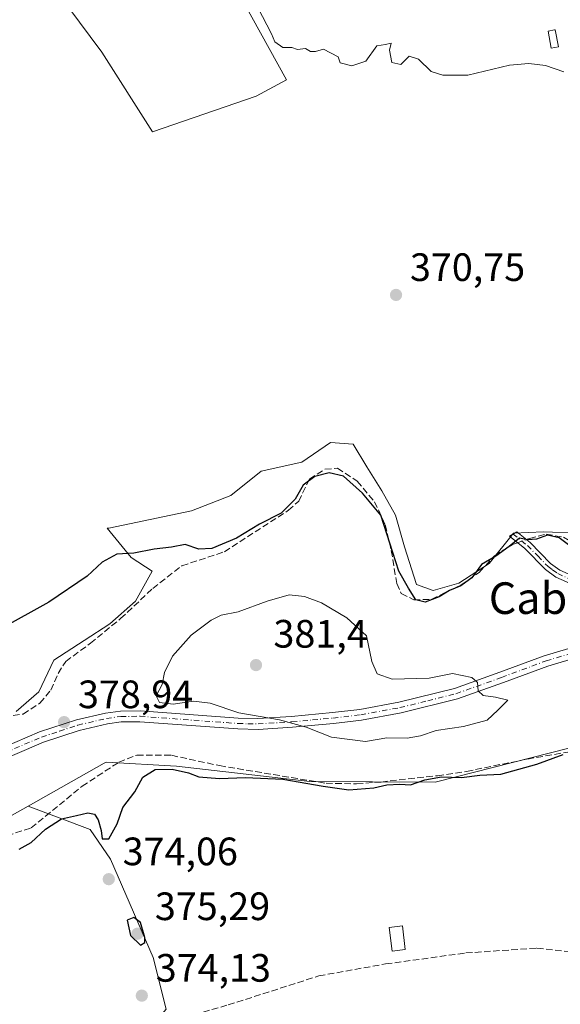
# Model space of a CAD drawing. Units: metres. Extents: x 605247 to 608739, y 4648254 to 4650619.
# Drawn here: x 608061 to 608198, y 4649055 to 4649304 of the extents above; entities that cross this region are included whole.
import ezdxf
from ezdxf.enums import TextEntityAlignment as Align

# ---------------------------------------------------------------- set-up
doc = ezdxf.new("R2010")
doc.units = ezdxf.units.M
doc.header["$MEASUREMENT"] = 0
doc.linetypes.add('DGN Style 3', pattern=[2.307223458686699, 1.648016756204785, -0.6592067024819142])
doc.linetypes.add('DGN Style 4', pattern=[2.6384748266838614, 1.318413404963828, -0.6592067024819142, 0.001648016756204785, -0.6592067024819142])
for name, color, linetype, lineweight in [('Arbolado forestal CxS', 92, 'Continuous', 0), ('Camino Cxs', 7, 'Continuous', 0), ('Camino eje', 30, 'DGN Style 4', 13), ('Corriente artificial lineal', 4, 'DGN Style 3', 13), ('Corriente artificial lineal oculto', 135, 'DGN Style 4', 13), ('Cultivos herbáceos CxS', 92, 'Continuous', 0), ('Cultivos leñosos CxS', 92, 'Continuous', 0), ('Curva de nivel maestra', 30, 'Continuous', 30), ('Curva de nivel normal', 30, 'Continuous', 0), ('Edificación ligera Cxs', 1, 'Continuous', 0), ('Estanque Cxs', 5, 'Continuous', 0), ('Punto de cota en terreno', 7, 'Continuous', 0), ('Rótulo de punto de cota en terreno', 7, 'Continuous', 0), ('Suelo desnudo CxS', 253, 'Continuous', 0), ('Texto cartográfico', 7, 'Continuous', 0)]:
    doc.layers.add(name, color=color, linetype=linetype, lineweight=lineweight)
doc.styles.add('Style-Arial', font='txt')

# ---------------------------------------------------------------- blocks, each defined once
blk = doc.blocks.new('5PATER')
at = {"layer": 'Suelo desnudo CxS', "linetype": 'Continuous', "lineweight": 0}
h = blk.add_hatch(color=51, dxfattribs=at)
edge = h.paths.add_edge_path()
edge.add_ellipse((0, 0), major_axis=(-0.1095731443231308, -0.1110710700762829), ratio=0.9994222409660322, start_angle=0, end_angle=360)

msp = doc.modelspace()

# ---------------------------------------------------------------- linework, layer by layer
at = {"layer": 'Arbolado forestal CxS', "color": 92, "linetype": 'Continuous', "lineweight": 0}
for points in [[(608060.3057000004, 4649129.2291, 376.3246999999974), (608066.0431000004, 4649134.201300001, 376.0234999999957), (608069.8680999996, 4649142.233300001, 375.851999999999), (608077.5176999997, 4649147.2053, 375.7219999999944), (608084.0198999997, 4649151.412900001, 375.9643000000069), (608090.5220999997, 4649157.149900001, 375.8646000000008), (608094.7297, 4649164.7993, 375.5850999999966), (608089.3753000004, 4649168.2415, 374.9217999999965), (608086.3722999999, 4649171.9571, 374.2023000000045), (608083.3690999999, 4649175.672700001, 373.6739999999991), (608083.7516999999, 4649175.672700001, 373.6806999999972), (608104.6860999997, 4649180.0351, 372.5617000000057), (608114.6189000001, 4649183.922900001, 372.761599999998), (608122.2685000002, 4649190.042500001, 372.5893000000069), (608132.5950999996, 4649192.3375, 372.9024999999965), (608139.8620999996, 4649197.309900001, 373.0418999999966), (608145.5991000002, 4649196.927100001, 373.3654999999999), (608149.0406999999, 4649191.190099999, 373.8843000000052), (608152.8651000002, 4649185.070499999, 374.1230000000069), (608156.3066999996, 4649178.9509, 374.5816999999952), (608158.6013000002, 4649170.9189, 374.959600000002), (608161.6602999996, 4649161.357100001, 374.9695000000065), (608165.8671000004, 4649159.827299999, 374.959400000007), (608172.3690999999, 4649161.739700001, 374.6763999999966), (608180.0186999999, 4649166.7119, 374.7924999999959), (608186.1385000005, 4649174.361500001, 374.5825000000041), (608193.7878999999, 4649174.743899999, 374.8907999999938), (608202.9669000005, 4649174.361500001, 374.771900000007)], [(608060.3057000004, 4649129.2291, 376.3246999999974), (608066.0431000004, 4649134.201300001, 376.0234999999957), (608069.8680999996, 4649142.233300001, 375.851999999999), (608077.5176999997, 4649147.2053, 375.7219999999944), (608084.0198999997, 4649151.412900001, 375.9643000000069), (608090.5220999997, 4649157.149900001, 375.8646000000008), (608094.7297, 4649164.7993, 375.5850999999966), (608089.3753000004, 4649168.2415, 374.9217999999965), (608086.3722999999, 4649171.9571, 374.2023000000045), (608083.3690999999, 4649175.672700001, 373.6739999999991), (608083.7516999999, 4649175.672700001, 373.6806999999972), (608104.6860999997, 4649180.0351, 372.5617000000057), (608114.6189000001, 4649183.922900001, 372.761599999998), (608122.2685000002, 4649190.042500001, 372.5893000000069), (608132.5950999996, 4649192.3375, 372.9024999999965), (608139.8620999996, 4649197.309900001, 373.0418999999966), (608145.5991000002, 4649196.927100001, 373.3654999999999), (608149.0406999999, 4649191.190099999, 373.8843000000052), (608152.8651000002, 4649185.070499999, 374.1230000000069), (608156.3066999996, 4649178.9509, 374.5816999999952), (608158.6013000002, 4649170.9189, 374.959600000002), (608161.6602999996, 4649161.357100001, 374.9695000000065), (608165.8671000004, 4649159.827299999, 374.959400000007), (608172.3690999999, 4649161.739700001, 374.6763999999966), (608180.0186999999, 4649166.7119, 374.7924999999959), (608186.1385000005, 4649174.361500001, 374.5825000000041), (608193.7878999999, 4649174.743899999, 374.8907999999938), (608202.9669000005, 4649174.361500001, 374.771900000007)], [(608211.4277999997, 4649125.409700001, 377.9241999999941), (608200.5220999997, 4649120.080900001, 376.9112000000023), (608166.3537, 4649111.323899999, 375.9009999999981), (608134.5959000001, 4649111.494899999, 376.6126999999979), (608100.8783, 4649115.4485, 376.3801999999997), (608083.0809000004, 4649116.458500001, 377.9698000000063), (608082.5301000001, 4649116.146299999, 377.9416999999958), (608063.3561000006, 4649105.2783, 378.5878999999986)], [(608200.5220999997, 4649120.080900001, 376.9112000000023), (608166.3537, 4649111.323899999, 375.9009999999981), (608134.5959000001, 4649111.494899999, 376.6126999999979), (608100.8783, 4649115.4485, 376.3801999999997), (608083.0809000004, 4649116.458500001, 377.9698000000063), (608082.5301000001, 4649116.146299999, 377.9416999999958), (608063.3561000006, 4649105.2783, 378.5878999999986), (608056.6240999997, 4649101.4625, 378.1555999999982)], [(608063.3561000006, 4649105.2783, 378.5878999999986), (608056.6240999997, 4649101.4625, 378.1555999999982), (608034.6309000002, 4649085.260700001, 377.1434000000008), (608022.1801000005, 4649067.9279, 375.6218999999983), (608005.1107000001, 4649062.596700001, 376.9118000000017), (607998.5519000003, 4649062.257900001, 377.4624999999942)]]:
    msp.add_polyline3d(points, dxfattribs=at)
at = {"layer": 'Camino Cxs', "color": 7, "linetype": 'Continuous', "lineweight": 0}
for points in [[(608201.6601, 4649161.1501, 376.7280000000028), (608196.8701, 4649163.270099999, 376.6154999999999), (608194.2500999998, 4649165.1501, 376.6806999999972), (608189.0301000001, 4649170.530099999, 375.750199999995), (608185.1435000002, 4649173.5965, 375.0041000000056), (608186.9751000004, 4649174.6951, 375.0767000000051), (608190.3800999997, 4649172.0101, 375.5157999999938), (608195.5601000005, 4649166.6801, 376.3766000000033), (608197.8701, 4649165.0101, 376.4011000000028), (608202.2701000003, 4649163.0601, 376.3070000000007)], [(608201.6601, 4649161.1501, 376.7280000000028), (608196.8701, 4649163.270099999, 376.6154999999999), (608194.2500999998, 4649165.1501, 376.6806999999972), (608189.0301000001, 4649170.530099999, 375.750199999995), (608185.1435000002, 4649173.5965, 375.0041000000056), (608186.9751000004, 4649174.6951, 375.0767000000051), (608190.3800999997, 4649172.0101, 375.5157999999938), (608195.5601000005, 4649166.6801, 376.3766000000033), (608197.8701, 4649165.0101, 376.4011000000028), (608202.2701000003, 4649163.0601, 376.3070000000007)], [(608044.2301000003, 4649114.640100001, 379.7302000000054), (608066.2401000002, 4649124.0701, 378.5924999999988), (608075.5301000001, 4649127.110099999, 378.8445999999968), (608082.9001000002, 4649128.850099999, 378.8231999999989), (608086.6901000004, 4649129.360099999, 378.8496000000014), (608091.6901000004, 4649129.420100001, 379.0951999999961), (608116.5100999996, 4649127.5801, 380.2734999999957), (608121.4901000002, 4649127.470100001, 380.3846000000049), (608129.9901000002, 4649127.9901, 380.8616000000038), (608140.3400999998, 4649128.960100001, 380.9842999999965), (608147.3000999996, 4649129.770099999, 381.0795999999973), (608157.1401000004, 4649131.5701, 381.5035999999964), (608171.2200999996, 4649135.0601, 382.0286999999953), (608182.6801000005, 4649139.170100001, 381.5396999999939), (608193.9700999996, 4649143.370100001, 379.7364999999991), (608220.3501000004, 4649151.1801, 378.4686999999976)], [(608044.2301000003, 4649114.640100001, 379.7302000000054), (608066.2401000002, 4649124.0701, 378.5924999999988), (608075.5301000001, 4649127.110099999, 378.8445999999968), (608082.9001000002, 4649128.850099999, 378.8231999999989), (608086.6901000004, 4649129.360099999, 378.8496000000014), (608091.6901000004, 4649129.420100001, 379.0951999999961), (608116.5100999996, 4649127.5801, 380.2734999999957), (608121.4901000002, 4649127.470100001, 380.3846000000049), (608129.9901000002, 4649127.9901, 380.8616000000038), (608140.3400999998, 4649128.960100001, 380.9842999999965), (608147.3000999996, 4649129.770099999, 381.0795999999973), (608157.1401000004, 4649131.5701, 381.5035999999964), (608171.2200999996, 4649135.0601, 382.0286999999953), (608182.6801000005, 4649139.170100001, 381.5396999999939), (608193.9700999996, 4649143.370100001, 379.7364999999991), (608220.3501000004, 4649151.1801, 378.4686999999976)], [(608221.1300999997, 4649148.540100001, 378.4772999999986), (608194.8400999998, 4649140.7501, 379.5761000000057), (608183.6201, 4649136.5801, 380.5130000000063), (608172.0100999996, 4649132.420100001, 381.1790000000037), (608157.7100999998, 4649128.880100001, 380.8499000000011), (608147.7100999998, 4649127.050100001, 380.6021000000038), (608140.6300999997, 4649126.2301, 380.5633999999991), (608130.2001, 4649125.2401, 380.2606999999989), (608121.5500999996, 4649124.710100001, 379.7019), (608116.3701, 4649124.8301, 379.5721999999951), (608091.6001000004, 4649126.670100001, 378.9579999999987), (608086.8901000004, 4649126.610099999, 378.9131999999955), (608083.4001000002, 4649126.140100001, 378.9011000000028), (608076.2701000003, 4649124.460100001, 378.9110999999975), (608067.2100999998, 4649121.4901, 379.0415999999968), (608045.4001000002, 4649112.1501, 379.7320999999938)], [(608221.1300999997, 4649148.540100001, 378.4772999999986), (608194.8400999998, 4649140.7501, 379.5761000000057), (608183.6201, 4649136.5801, 380.5130000000063), (608172.0100999996, 4649132.420100001, 381.1790000000037), (608157.7100999998, 4649128.880100001, 380.8499000000011), (608147.7100999998, 4649127.050100001, 380.6021000000038), (608140.6300999997, 4649126.2301, 380.5633999999991), (608130.2001, 4649125.2401, 380.2606999999989), (608121.5500999996, 4649124.710100001, 379.7019), (608116.3701, 4649124.8301, 379.5721999999951), (608091.6001000004, 4649126.670100001, 378.9579999999987), (608086.8901000004, 4649126.610099999, 378.9131999999955), (608083.4001000002, 4649126.140100001, 378.9011000000028), (608076.2701000003, 4649124.460100001, 378.9110999999975), (608067.2100999998, 4649121.4901, 379.0415999999968), (608045.4001000002, 4649112.1501, 379.7320999999938)]]:
    msp.add_polyline3d(points, dxfattribs=at)
at = {"layer": 'Camino eje', "color": 30, "linetype": 'DGN Style 4', "lineweight": 13}
for points in [[(608186.0595000006, 4649174.1459, 375.0461000000068), (608189.7050999999, 4649171.270099999, 375.6245999999956), (608192.2950999998, 4649168.6051, 376.0880000000034), (608194.9051000001, 4649165.915100001, 376.5092000000004), (608196.0601000005, 4649165.0801, 376.5415000000066), (608197.3701, 4649164.140100001, 376.4870999999985), (608201.9650999998, 4649162.1051, 376.4686999999976), (608206.2651000004, 4649161.215100001, 376.6272999999928), (608215.2651000004, 4649161.0101, 376.5562999999966), (608224.2550999997, 4649162.0551, 376.4790000000066), (608229.5401, 4649163.265100001, 376.446299999996), (608234.9451000001, 4649164.5001, 376.4370000000054), (608244.3850999996, 4649167.920100001, 376.5084999999963), (608249.6651, 4649169.1851, 376.6085000000021), (608254.6451000003, 4649169.390100001, 376.7210999999952), (608256.3651000002, 4649169.475099999, 376.7421000000031), (608258.1401000004, 4649169.5601, 376.7437999999966), (608259.4401000004, 4649169.470100001, 376.7173999999941), (608260.8651000002, 4649169.3375, 376.6907000000065), (608262.3901000004, 4649169.043299999, 376.6695999999938)], [(608044.8151000004, 4649113.395099999, 379.7265999999945), (608066.7251000004, 4649122.780099999, 378.9410999999964), (608071.2550999997, 4649124.265100001, 378.835699999996), (608075.9001000002, 4649125.7851, 378.8847999999998), (608083.1501000002, 4649127.495100001, 378.9250999999931), (608086.7901, 4649127.985099999, 378.9274000000005), (608091.6451000003, 4649128.045100001, 379.0570000000007), (608116.4401000004, 4649126.2051, 379.9210000000021), (608118.9301000005, 4649126.1501, 380.0434999999998), (608121.5201000003, 4649126.090100001, 380.0430000000051), (608130.0950999996, 4649126.6151, 380.581600000005), (608135.3101000005, 4649127.110099999, 381.0127000000066), (608140.4851000002, 4649127.595100001, 380.7712000000029), (608147.5050999997, 4649128.4101, 380.8200999999972), (608157.4250999996, 4649130.225099999, 381.1877999999998), (608164.4650999998, 4649131.970100001, 380.8386000000028), (608171.6151000002, 4649133.7401, 381.6097000000009), (608183.1501000002, 4649137.8751, 380.9021000000066), (608194.4051000001, 4649142.0601, 379.7112999999954), (608207.5950999996, 4649145.965100001, 378.7161000000052)]]:
    msp.add_polyline3d(points, dxfattribs=at)
at = {"layer": 'Corriente artificial lineal', "color": 4, "linetype": 'DGN Style 3', "lineweight": 13}
for points in [[(608057.2600999996, 4649127.850099999, 376.4085000000051), (608062.0500999996, 4649128.610099999, 376.3325000000041), (608066.3000999996, 4649131.3301, 376.3491000000067), (608069.0500999996, 4649134.640100001, 376.4038), (608070.9101, 4649138.880100001, 376.1864999999962), (608072.8300999999, 4649141.9301, 376.0427000000054), (608079.1101000002, 4649146.5001, 376.0117999999929), (608086.7401000002, 4649152.7501, 376.0892000000022), (608094.8701, 4649160.390100001, 376.0412000000069), (608102.2401000002, 4649166.130100001, 375.6313999999985), (608113.0301000001, 4649169.690099999, 375.2589000000008), (608129.2001, 4649180.1601, 375.3083999999944), (608131.8000999996, 4649182.460100001, 374.911500000002), (608134.5000999998, 4649188.0601, 374.0347000000039), (608138.4600999998, 4649190.590100001, 373.9955999999947), (608141.6201, 4649190.800100001, 374.4279999999999), (608146.6201, 4649187.5701, 374.9168999999966), (608150.9901000002, 4649182.350099999, 375.0639999999985), (608153.7001, 4649176.530099999, 375.8392000000022), (608155.2401000002, 4649170.020099999, 376.0853999999963), (608156.6201, 4649161.640100001, 376.1193999999959), (608157.7801000001, 4649159.1501, 376.2277999999933), (608160.9101, 4649157.4901, 375.9033999999957), (608165.3300999999, 4649157.620100001, 375.3637000000017), (608172.8101000005, 4649161.190099999, 374.8565999999992), (608177.4700999996, 4649164.460100001, 374.8190999999933), (608181.3800999997, 4649168.6601, 374.6955000000016), (608185.9401000004, 4649171.5001, 374.9291999999987), (608187.2092000004, 4649171.966700001, 374.9723999999987)], [(608189.4093000004, 4649172.775699999, 374.9403000000021), (608190.2100999998, 4649173.0701, 374.9375), (608194.4001000002, 4649174.120100001, 374.9809999999998), (608198.8000999996, 4649173.350099999, 375.1257999999943), (608203.9901000002, 4649170.2601, 375.264599999995), (608210.5100999996, 4649167.3301, 375.0602000000072), (608214.2801000001, 4649166.110099999, 375.0850999999966), (608218.0601000005, 4649166.340100001, 374.8574999999983), (608223.6300999997, 4649168.0601, 374.3025999999954), (608238.9001000002, 4649173.940099999, 373.9940000000061), (608254.3400999998, 4649181.110099999, 374.0733000000037), (608266.9801000003, 4649188.0101, 373.6638999999996), (608268.0510999998, 4649188.578600001, 373.6601999999984)], [(607992.9600999998, 4649054.370100001, 376.1174000000028), (607997.3101000005, 4649060.340100001, 376.9355999999971), (607999.4200999998, 4649061.710100001, 377.2710999999982), (608008.7200999996, 4649063.050100001, 376.6040999999968), (608013.2801000001, 4649064.950099999, 376.9190999999992), (608021.9401000004, 4649072.090100001, 377.1935999999987), (608032.4700999996, 4649085.0601, 377.6950999999972), (608040.4101, 4649092.210100001, 377.3978000000061), (608049.4801000003, 4649096.220100001, 377.1374000000069), (608057.9501, 4649097.790100001, 377.1475000000065), (608064.1001000004, 4649099.780099999, 376.9998000000051), (608076.9801000003, 4649110.3201, 377.0641999999934), (608086.2500999998, 4649116.4001, 377.7109000000055), (608090.8601000002, 4649118.220100001, 377.695000000007), (608099.6001000004, 4649118.1601, 377.3236000000034), (608111.7200999996, 4649115.540100001, 376.9109000000026), (608138.7500999998, 4649111.0801, 376.7936000000045), (608146.4700999996, 4649110.940099999, 377.0641000000033), (608152.6401000004, 4649111.4001, 377.1714000000065), (608166.9301000005, 4649113.0001, 376.6717999999965), (608174.3101000005, 4649114.090100001, 376.6802000000025), (608189.7301000003, 4649117.210100001, 376.815499999997), (608204.8201000001, 4649119.8301, 376.6223999999929)], [(608029.9600999998, 4648979.390100001, 374.7464000000036), (608030.9401000004, 4648981.4001, 374.7186999999976), (608041.0500999996, 4648990.3101, 374.5097999999998), (608062.6601, 4649016.1501, 374.3365999999951), (608082.8400999998, 4649039.450099999, 374.7210000000051), (608089.8400999998, 4649045.8301, 374.2195999999968), (608096.5500999996, 4649049.960100001, 374.3718999999983), (608113.9600999998, 4649054.9801, 373.9061999999976), (608136.9101, 4649062.3301, 373.3852000000043), (608153.8101000005, 4649065.350099999, 373.3378999999986), (608174.1101000002, 4649068.130100001, 372.8984999999957), (608192.1001000004, 4649069.360099999, 372.751099999994), (608202.3901000004, 4649068.2601, 372.817200000005), (608215.4700999996, 4649064.850099999, 372.6731), (608226.1201, 4649060.2501, 372.5810000000056), (608232.2901, 4649058.5001, 372.5400999999983), (608233.3000999996, 4649058.210100001, 372.5529999999999), (608242.5500999996, 4649058.2301, 372.3864000000031), (608253.2301000003, 4649060.890100001, 372.2880000000005), (608270.7701000003, 4649067.0601, 372.0599999999977), (608276.8300999999, 4649068.270099999, 371.9918999999936), (608279.7801000001, 4649068.0001, 371.911300000007)]]:
    msp.add_polyline3d(points, dxfattribs=at)
at = {"layer": 'Corriente artificial lineal oculto', "color": 135, "linetype": 'DGN Style 4', "lineweight": 13, "extrusion": (0.01285124739361948, 0.004725539349042641, 0.9999062529648911), "elevation": 30160.74660362028, "flags": 128}
msp.add_lwpolyline([(608132.1646423717, 4649081.349866835), (608134.3649732115, 4649082.158875867)], dxfattribs=at)
at = {"layer": 'Cultivos herbáceos CxS', "color": 92, "linetype": 'Continuous', "lineweight": 0}
for points in [[(608079.1209000006, 4649378.878500001, 370.5901000000013), (608128.7525000004, 4649289.146700001, 370.4434999999939), (608121.0092000002, 4649284.975299999, 370.5849000000017), (608094.7937000003, 4649275.9681, 371.4611000000005), (608081.9483000003, 4649296.1053, 371.1809000000067), (608062.1017000005, 4649322.949100001, 371.3374999999942)], [(608079.1209000006, 4649378.878500001, 370.5901000000013), (608128.7525000004, 4649289.146700001, 370.4434999999939), (608121.0092000002, 4649284.975299999, 370.5849000000017), (608094.7937000003, 4649275.9681, 371.4611000000005), (608081.9483000003, 4649296.1053, 371.1809000000067), (608062.1017000005, 4649322.949100001, 371.3374999999942)], [(608098.2647000002, 4649053.8825, 374.6085000000021), (608094.9808999998, 4649067.0219, 374.5785999999935), (608084.1897, 4649091.892700001, 374.0936999999976), (608079.0285, 4649099.400900001, 374.6377999999968), (608063.3561000006, 4649105.2783, 378.5878999999986), (608082.5301000001, 4649116.146299999, 377.9416999999958), (608083.0809000004, 4649116.458500001, 377.9698000000063), (608100.8783, 4649115.4485, 376.3801999999997), (608134.5959000001, 4649111.494899999, 376.6126999999979), (608166.3537, 4649111.323899999, 375.9009999999981), (608200.5220999997, 4649120.080900001, 376.9112000000023), (608211.4277999997, 4649125.409700001, 377.9241999999941), (608214.7838000003, 4649111.5023, 372.6723999999958), (608227.0604999998, 4649054.3522, 372.702099999995)], [(608211.4277999997, 4649125.409700001, 377.9241999999941), (608200.5220999997, 4649120.080900001, 376.9112000000023), (608166.3537, 4649111.323899999, 375.9009999999981), (608134.5959000001, 4649111.494899999, 376.6126999999979), (608100.8783, 4649115.4485, 376.3801999999997), (608083.0809000004, 4649116.458500001, 377.9698000000063), (608082.5301000001, 4649116.146299999, 377.9416999999958), (608063.3561000006, 4649105.2783, 378.5878999999986)], [(608063.3561000006, 4649105.2783, 378.5878999999986), (608079.0285, 4649099.400900001, 374.6377999999968), (608084.1897, 4649091.892700001, 374.0936999999976), (608094.9808999998, 4649067.0219, 374.5785999999935), (608098.2647000002, 4649053.8825, 374.6085000000021), (608089.3482999997, 4649043.558700001, 374.3032999999996), (608082.3091000002, 4649037.4583, 375.0605000000069), (608081.8947000002, 4649034.558900001, 374.8631000000024)]]:
    msp.add_polyline3d(points, dxfattribs=at)
at = {"layer": 'Cultivos leñosos CxS', "color": 92, "linetype": 'Continuous', "lineweight": 0}
for points in [[(608062.1017000005, 4649322.949100001, 371.3374999999942), (608081.9483000003, 4649296.1053, 371.1809000000067), (608094.7937000003, 4649275.9681, 371.4611000000005), (608121.0092000002, 4649284.975299999, 370.5849000000017), (608128.7525000004, 4649289.146700001, 370.4434999999939), (608079.1209000006, 4649378.878500001, 370.5901000000013)], [(608079.1209000006, 4649378.878500001, 370.5901000000013), (608128.7525000004, 4649289.146700001, 370.4434999999939), (608121.0092000002, 4649284.975299999, 370.5849000000017), (608094.7937000003, 4649275.9681, 371.4611000000005), (608081.9483000003, 4649296.1053, 371.1809000000067), (608062.1017000005, 4649322.949100001, 371.3374999999942)], [(608202.9669000005, 4649174.361500001, 374.771900000007), (608193.7878999999, 4649174.743899999, 374.8907999999938), (608186.1385000005, 4649174.361500001, 374.5825000000041), (608180.0186999999, 4649166.7119, 374.7924999999959), (608172.3690999999, 4649161.739700001, 374.6763999999966), (608165.8671000004, 4649159.827299999, 374.959400000007), (608161.6602999996, 4649161.357100001, 374.9695000000065), (608158.6013000002, 4649170.9189, 374.959600000002), (608156.3066999996, 4649178.9509, 374.5816999999952), (608152.8651000002, 4649185.070499999, 374.1230000000069), (608149.0406999999, 4649191.190099999, 373.8843000000052), (608145.5991000002, 4649196.927100001, 373.3654999999999), (608139.8620999996, 4649197.309900001, 373.0418999999966), (608132.5950999996, 4649192.3375, 372.9024999999965), (608122.2685000002, 4649190.042500001, 372.5893000000069), (608114.6189000001, 4649183.922900001, 372.761599999998), (608104.6860999997, 4649180.0351, 372.5617000000057), (608083.7516999999, 4649175.672700001, 373.6806999999972), (608083.3690999999, 4649175.672700001, 373.6739999999991), (608086.3722999999, 4649171.9571, 374.2023000000045), (608089.3753000004, 4649168.2415, 374.9217999999965), (608094.7297, 4649164.7993, 375.5850999999966), (608090.5220999997, 4649157.149900001, 375.8646000000008), (608084.0198999997, 4649151.412900001, 375.9643000000069), (608077.5176999997, 4649147.2053, 375.7219999999944), (608069.8680999996, 4649142.233300001, 375.851999999999), (608066.0431000004, 4649134.201300001, 376.0234999999957), (608060.3057000004, 4649129.2291, 376.3246999999974)], [(608060.3057000004, 4649129.2291, 376.3246999999974), (608066.0431000004, 4649134.201300001, 376.0234999999957), (608069.8680999996, 4649142.233300001, 375.851999999999), (608077.5176999997, 4649147.2053, 375.7219999999944), (608084.0198999997, 4649151.412900001, 375.9643000000069), (608090.5220999997, 4649157.149900001, 375.8646000000008), (608094.7297, 4649164.7993, 375.5850999999966), (608089.3753000004, 4649168.2415, 374.9217999999965), (608086.3722999999, 4649171.9571, 374.2023000000045), (608083.3690999999, 4649175.672700001, 373.6739999999991), (608083.7516999999, 4649175.672700001, 373.6806999999972), (608104.6860999997, 4649180.0351, 372.5617000000057), (608114.6189000001, 4649183.922900001, 372.761599999998), (608122.2685000002, 4649190.042500001, 372.5893000000069), (608132.5950999996, 4649192.3375, 372.9024999999965), (608139.8620999996, 4649197.309900001, 373.0418999999966), (608145.5991000002, 4649196.927100001, 373.3654999999999), (608149.0406999999, 4649191.190099999, 373.8843000000052), (608152.8651000002, 4649185.070499999, 374.1230000000069), (608156.3066999996, 4649178.9509, 374.5816999999952), (608158.6013000002, 4649170.9189, 374.959600000002), (608161.6602999996, 4649161.357100001, 374.9695000000065), (608165.8671000004, 4649159.827299999, 374.959400000007), (608172.3690999999, 4649161.739700001, 374.6763999999966), (608180.0186999999, 4649166.7119, 374.7924999999959), (608186.1385000005, 4649174.361500001, 374.5825000000041), (608193.7878999999, 4649174.743899999, 374.8907999999938), (608202.9669000005, 4649174.361500001, 374.771900000007)], [(607994.5608999999, 4649054.820699999, 376.0206000000035), (607998.5519000003, 4649062.257900001, 377.4624999999942), (608005.1107000001, 4649062.596700001, 376.9118000000017), (608022.1801000005, 4649067.9279, 375.6218999999983), (608034.6309000002, 4649085.260700001, 377.1434000000008), (608056.6240999997, 4649101.4625, 378.1555999999982), (608063.3561000006, 4649105.2783, 378.5878999999986), (608079.0285, 4649099.400900001, 374.6377999999968), (608084.1897, 4649091.892700001, 374.0936999999976), (608094.9808999998, 4649067.0219, 374.5785999999935), (608098.2647000002, 4649053.8825, 374.6085000000021)], [(608063.3561000006, 4649105.2783, 378.5878999999986), (608056.6240999997, 4649101.4625, 378.1555999999982), (608034.6309000002, 4649085.260700001, 377.1434000000008), (608022.1801000005, 4649067.9279, 375.6218999999983), (608005.1107000001, 4649062.596700001, 376.9118000000017), (607998.5519000003, 4649062.257900001, 377.4624999999942)], [(608063.3561000006, 4649105.2783, 378.5878999999986), (608079.0285, 4649099.400900001, 374.6377999999968), (608084.1897, 4649091.892700001, 374.0936999999976), (608094.9808999998, 4649067.0219, 374.5785999999935), (608098.2647000002, 4649053.8825, 374.6085000000021), (608089.3482999997, 4649043.558700001, 374.3032999999996), (608082.3091000002, 4649037.4583, 375.0605000000069), (608081.8947000002, 4649034.558900001, 374.8631000000024)]]:
    msp.add_polyline3d(points, dxfattribs=at)
at = {"layer": 'Curva de nivel maestra', "color": 30, "linetype": 'Continuous', "lineweight": 30, "flags": 128}
for points, elevation in [([(608203.0700000003, 4649169.2301), (608197.7400000002, 4649173.2401), (608194.79, 4649173.9101), (608191.9699999997, 4649172.870100001), (608189.7599999999, 4649172.700099999), (608187.6799999997, 4649173.0801), (608185.0899999999, 4649170.970100001), (608181.6699999999, 4649168.550100001), (608178.0700000003, 4649166.450099999), (608175.5999999996, 4649163.090100001), (608172.8300000001, 4649161.0601), (608169.9400000004, 4649159.840100001), (608167.3700000001, 4649158.2401), (608163.8099999996, 4649156.920100001), (608161.4600000001, 4649157.530099999), (608159.6100000005, 4649160.5001), (608157.1200000001, 4649164.780099999), (608152.5899999999, 4649178.920100001), (608147.9900000002, 4649184.4801), (608143.1500000004, 4649188.800100001), (608139.5300000003, 4649189.640100001), (608135.8600000005, 4649188.690099999), (608132.9400000004, 4649186.5701), (608130.8899999997, 4649182.960100001), (608127.3399999999, 4649179.4101), (608121.8700000001, 4649176.620100001), (608116.04, 4649173.110099999), (608109.7999999998, 4649170.530099999), (608106.5300000003, 4649170.370100001), (608103.0300000003, 4649171.470100001), (608099.5700000003, 4649170.8201), (608095.2599999999, 4649170.370100001), (608090.04, 4649169.3301), (608085.75, 4649169.0701), (608082.0800000001, 4649167.030099999), (608078.2800000003, 4649163.5101), (608068.54, 4649156.880100001), (608056.2800000003, 4649150.100099999)], 375.0000000000001), ([(608061.0800000001, 4649094.440099999), (608064.0800000001, 4649096.0701), (608067.75, 4649099.5001), (608071.75, 4649102.040100001), (608075.5599999996, 4649102.9101), (608078.4199999999, 4649103.5801), (608080.0899999999, 4649103.2601), (608081.04, 4649101.8301), (608081.7999999998, 4649099.110099999), (608082.0599999996, 4649097.040100001), (608083.79, 4649097.0001), (608085.8200000003, 4649100.780099999), (608087.3099999996, 4649104.920100001), (608090.2999999998, 4649108.920100001), (608092.3499999996, 4649112.590100001), (608095.4400000004, 4649114.5601), (608099.7800000003, 4649114.610099999), (608103.9000000004, 4649113.6801), (608106.54, 4649112.7401), (608111.7699999996, 4649112.280099999), (608118.3099999996, 4649112.540100001), (608127.7599999999, 4649112.140100001), (608138.0199999996, 4649110.340100001), (608144.5099999999, 4649109.4001), (608150.7800000003, 4649109.890100001), (608154.0899999999, 4649110.6801), (608157.4299999997, 4649110.860099999), (608160.0899999999, 4649110.6601), (608163.7599999999, 4649111.9801), (608167.9800000006, 4649112.7401), (608172.9900000002, 4649112.5701), (608177.6500000004, 4649113.100099999), (608182.9400000004, 4649113.4001), (608192.0700000003, 4649115.9301), (608198.7199999997, 4649118.340100001)], 375.0000000000001), ([(608091.7999999998, 4649070.130100001), (608092.8300000001, 4649070.7401), (608092.8600000005, 4649072.020099999), (608091.75, 4649075.840100001), (608090.0499999998, 4649077.140100001), (608088.3700000001, 4649076.390100001), (608089.2599999999, 4649072.520099999), (608091.7999999998, 4649070.130100001)], 375)]:
    msp.add_lwpolyline(points, dxfattribs=dict(at, elevation=elevation))
at = {"layer": 'Curva de nivel normal', "color": 30, "linetype": 'Continuous', "lineweight": 0, "flags": 128}
for points, elevation in [([(608118.04, 4649314.1601), (608124.9199999999, 4649300.7601), (608125.7999999998, 4649298.7501), (608127.8200000003, 4649297.3201), (608130.0999999996, 4649297.270099999), (608131.5300000003, 4649296.790100001), (608133.5300000003, 4649297.040100001), (608134.8300000001, 4649296.2601), (608136.04, 4649296.2601), (608138.04, 4649296.890100001), (608141.7599999999, 4649294.9301), (608142.2699999996, 4649293.4001), (608145.25, 4649292.620100001), (608148.8300000001, 4649293.850099999), (608151.6100000005, 4649297.710100001), (608153.7599999999, 4649298.040100001), (608155.2000000002, 4649298.380100001), (608154.7599999999, 4649296.600099999), (608155.4100000003, 4649293.4901), (608157.6399999997, 4649293.0001), (608159.7699999996, 4649295.0801), (608162.1299999999, 4649294.390100001), (608165.3200000003, 4649291.2601), (608168.2999999998, 4649290.270099999), (608174.6399999997, 4649290.280099999), (608185.1600000003, 4649292.790100001), (608190.0499999998, 4649293.2401), (608194.25, 4649292.770099999), (608198.9000000004, 4649291.120100001)], 370), ([(608129.3899999997, 4649158.7601), (608123.8300000001, 4649157.1801), (608116.5199999996, 4649154.5001), (608112.1900000004, 4649153.600099999), (608109.6399999997, 4649152.380100001), (608104.6299999999, 4649148.590100001), (608099.8600000005, 4649143.2501), (608097.8799999999, 4649139.120100001), (608097.2800000003, 4649136.0601), (608095.75, 4649133.190099999), (608096.5700000003, 4649131.5101), (608100.04, 4649131.0701), (608105.2199999997, 4649131.840100001), (608109.4100000003, 4649131.380100001), (608116.6299999999, 4649128.890100001), (608126.9400000004, 4649127.1501), (608133.7199999997, 4649125.300100001), (608140.0899999999, 4649122.720100001), (608148.6799999997, 4649121.620100001), (608154.0899999999, 4649122.5801), (608159.2300000006, 4649122.520099999), (608162.6500000004, 4649123.090100001), (608166.5599999996, 4649124.4101), (608173.5199999996, 4649125.4801), (608179.4800000006, 4649127.0801), (608182.1900000004, 4649129.5801), (608184.7599999999, 4649132.140100001), (608181.5800000001, 4649132.880100001), (608178.4600000001, 4649133.290100001), (608177.2199999997, 4649134.4801), (608177.04, 4649136.590100001), (608175.5999999996, 4649137.850099999), (608170.7400000002, 4649138.9001), (608164.8300000001, 4649137.690099999), (608155.4600000001, 4649137.420100001), (608151.6399999997, 4649138.770099999), (608150.3200000003, 4649141.890100001), (608148.9400000004, 4649148.370100001), (608143.9600000001, 4649152.960100001), (608137.6100000005, 4649156.770099999), (608133.2599999999, 4649158.360099999), (608129.3899999997, 4649158.7601)], 380)]:
    msp.add_lwpolyline(points, dxfattribs=dict(at, elevation=elevation))
at = {"layer": 'Edificación ligera Cxs', "color": 1, "linetype": 'Continuous', "lineweight": 0, "elevation": 370.453800000003, "flags": 128}
msp.add_lwpolyline([(608197.5500999996, 4649297.460100001), (608195.7100999998, 4649297.120100001), (608194.9101, 4649301.460100001), (608196.5701000001, 4649301.780099999), (608196.7301000003, 4649301.800100001)], close=True, dxfattribs=at)
at = {"layer": 'Edificación ligera Cxs', "color": 1, "linetype": 'Continuous', "lineweight": 0}
msp.add_polyline3d([(608197.5500999996, 4649297.460100001, 369.2937999999995), (608195.7100999998, 4649297.120100001, 369.8313000000053), (608194.9101, 4649301.460100001, 370.453800000003), (608196.5701000001, 4649301.780099999, 370.0843000000023), (608196.7301000003, 4649301.800100001, 370.0478000000003), (608197.5500999996, 4649297.460100001, 369.2937999999995)], dxfattribs=at)
at = {"layer": 'Estanque Cxs', "color": 5, "linetype": 'Continuous', "lineweight": 0}
msp.add_polyline3d([(608158.7701000003, 4649068.9901, 373.1551000000036), (608155.4401000004, 4649068.590100001, 373.2578999999969), (608154.7200999996, 4649074.5601, 373.3027000000002), (608158.0500999996, 4649074.970100001, 373.1282999999967), (608158.7701000003, 4649068.9901, 373.1551000000036)], dxfattribs=at)
msp.add_3dface([(608158.7701000003, 4649068.9901, 373.1551000000036), (608155.4401000004, 4649068.590100001, 373.2578999999969), (608154.7200999996, 4649074.5601, 373.3027000000002), (608158.0500999996, 4649074.970100001, 373.1282999999967)], dxfattribs=at)

# ---------------------------------------------------------------- block references
at = {"layer": 'Punto de cota en terreno', "color": 7, "linetype": 'Continuous', "lineweight": 0, "xscale": 10, "yscale": 10, "zscale": 10}
for p in [(608156.4400000004, 4649234.680000001, 370.75), (608121, 4649141, 381.3999999999942), (608072.4299999997, 4649126.560000001, 378.9400000000023), (608083.7300000006, 4649086.810000001, 374.0599999999977), (608091, 4649073, 375.2899999999936), (608092.0999999996, 4649057.33, 374.1300000000047)]:
    msp.add_blockref('5PATER', p, dxfattribs=at)

# ---------------------------------------------------------------- texts
at = {"layer": 'Rótulo de punto de cota en terreno', "color": 7, "linetype": 'Continuous', "lineweight": 0, "style": 'Style-Arial'}
for s, p in [('370,75', (608159.9677999998, 4649238.207800001)), ('381,4', (608125.4096999997, 4649145.409700001)), ('378,94', (608075.9578, 4649130.0878)), ('374,06', (608087.2577999998, 4649090.3378)), ('375,29', (608095.4096999997, 4649076.447100001)), ('374,13', (608095.6277999999, 4649060.857799999))]:
    msp.add_text(s, height=7.000000000000002, dxfattribs=at).set_placement(p)
at = {"layer": 'Texto cartográfico', "color": 7, "linetype": 'Continuous', "lineweight": 0, "style": 'Style-Arial'}
msp.add_text('Cabezos de las Monjas', height=8, dxfattribs=at).set_placement((608236.7612682924, 4649157.930149999), align=Align.MIDDLE_CENTER)

doc.saveas('drawing.dxf')
